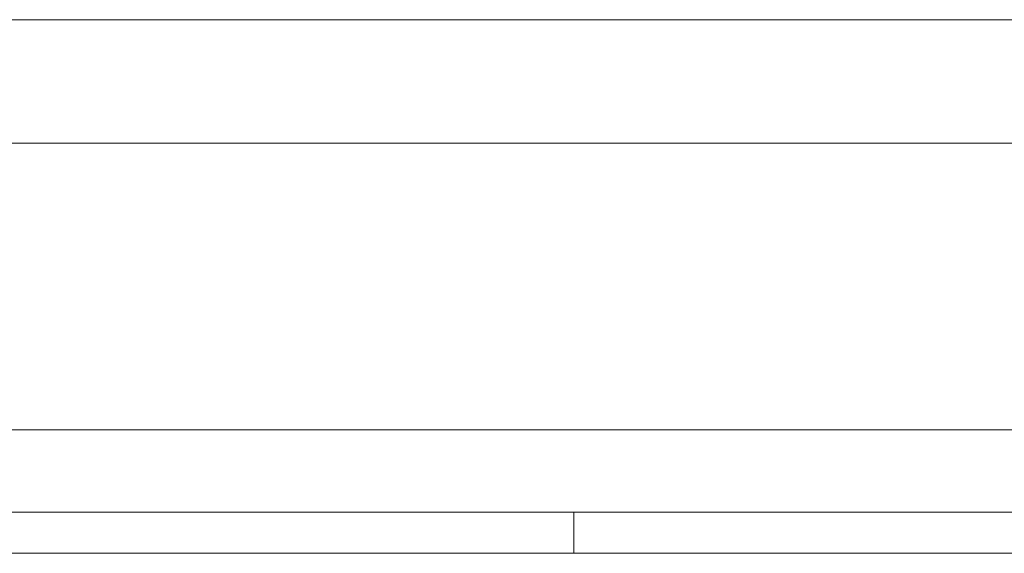
# Model space of a CAD drawing. Units: inches. Extents: x 6.9 to 89.9, y 222 to 281.2.
# Drawn here: x 58.3 to 59.1, y 254.5 to 255 of the extents above; entities that cross this region are included whole.
import ezdxf

# ---------------------------------------------------------------- set-up
doc = ezdxf.new("R2010")
doc.units = ezdxf.units.IN
doc.header["$MEASUREMENT"] = 0
doc.layers.add('图层 1', color=7, linetype='Continuous')

msp = doc.modelspace()

# ---------------------------------------------------------------- linework, layer by layer
at = {"layer": '图层 1', "lineweight": 9}
for points in [[(55.7556, 254.96756), (75.73715, 254.96756)], [(55.7556, 254.86472), (75.73715, 254.86472)], [(56.91694, 254.86472), (75.73715, 254.86472)], [(56.91694, 254.62563), (75.73715, 254.62563)], [(57.59993, 254.55707), (59.68335, 254.55707)], [(58.72699, 254.55707), (58.72699, 254.55707)], [(58.72699, 254.55707), (58.72699, 254.55707)], [(58.72699, 254.55707), (58.72699, 254.55707)], [(58.72699, 254.55707), (58.72699, 254.55707)], [(58.72699, 254.55707), (58.72699, 254.55707)], [(58.72699, 254.55707), (58.72699, 254.52262)], [(57.63421, 254.52262), (59.64924, 254.52262)], [(58.72699, 254.52262), (58.72699, 254.52262)], [(58.72699, 254.52262), (58.72699, 254.52262)], [(58.72699, 254.52262), (58.72699, 254.52262)], [(58.72699, 254.52262), (58.72699, 254.52262)], [(58.72699, 254.52262), (58.72699, 254.52262)], [(58.72699, 254.52262), (58.72699, 254.52262)], [(58.72699, 254.52262), (58.72699, 254.52262)], [(58.72699, 254.52262), (58.72699, 254.52262)], [(58.72699, 254.52262), (58.72699, 254.52262)], [(58.72699, 254.52262), (58.72699, 254.52262)], [(58.72699, 254.52262), (58.72699, 254.52262)], [(58.72699, 254.52262), (58.72699, 254.52262)], [(58.72699, 254.52262), (58.72699, 254.52262)], [(58.72699, 254.52262), (58.72699, 254.52262)], [(58.72699, 254.52262), (58.72699, 254.52262)], [(58.72699, 254.52262), (58.72699, 254.52262)], [(58.72699, 254.52262), (58.72699, 254.52262)], [(58.72699, 254.52262), (58.72699, 254.52262)], [(58.72699, 254.52262), (58.72699, 254.52262)], [(58.72699, 254.52262), (58.72699, 254.52262)], [(58.72699, 254.52262), (58.72699, 254.52262)], [(58.72699, 254.52262), (58.72699, 254.52262)], [(58.72699, 254.52262), (58.72699, 254.52262)], [(58.72699, 254.52262), (58.72699, 254.52262)], [(58.72699, 254.52262), (58.72699, 254.52262)], [(58.72699, 254.52262), (58.72699, 254.52262)], [(58.72699, 254.52262), (58.72699, 254.52262)], [(58.72699, 254.52262), (58.72699, 254.52262)], [(58.72699, 254.52262), (58.72699, 254.52262)], [(58.72699, 254.52262), (58.72699, 254.52262)]]:
    msp.add_lwpolyline(points, dxfattribs=at)

doc.saveas('drawing.dxf')
